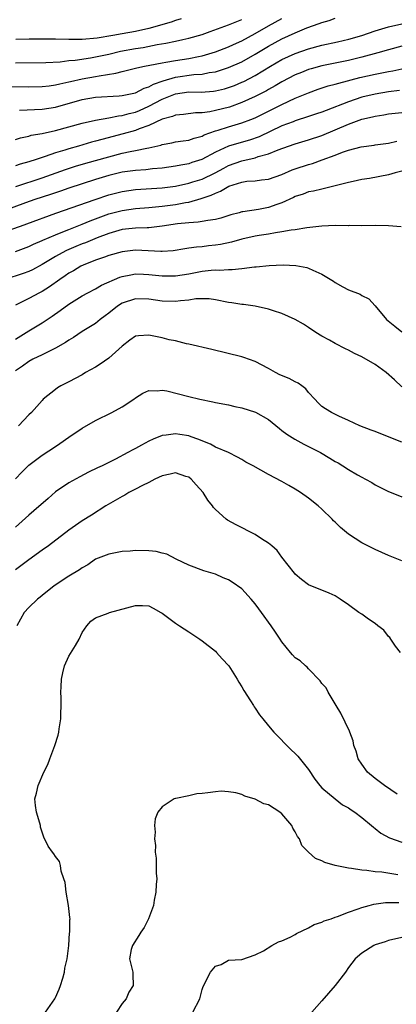
# Model space of a CAD drawing. Units: inches. Extents: x 2547376 to 2550000, y 1515000 to 1518000.
# Drawn here: x 2548668 to 2548724, y 1515430 to 1515578 of the extents above; entities that cross this region are included whole.
import ezdxf

# ---------------------------------------------------------------- set-up
doc = ezdxf.new("R2010")
doc.units = ezdxf.units.IN
doc.header["$MEASUREMENT"] = 0
doc.layers.add('LD25471515_2ft', color=141, linetype='Continuous')

msp = doc.modelspace()

# ---------------------------------------------------------------- linework, layer by layer
at = {"layer": 'LD25471515_2ft'}
for points, elevation in [([(2548665, 1515567.97), (2548669, 1515567.92), (2548671, 1515567.96), (2548672.07, 1515568.07), (2548673, 1515568.2), (2548673.63, 1515568.37), (2548675, 1515568.65), (2548675.27, 1515568.73), (2548677, 1515569.11), (2548679, 1515569.45), (2548679.57, 1515569.57), (2548682.06, 1515569.94), (2548683, 1515570.22), (2548685, 1515570.7), (2548685.22, 1515570.78), (2548686.34, 1515571), (2548687.14, 1515571.14), (2548689, 1515571.5), (2548689.59, 1515571.59), (2548691, 1515571.87), (2548693, 1515572.18), (2548694.48, 1515572.48), (2548695, 1515572.57), (2548696.53, 1515573), (2548697, 1515573.15), (2548699, 1515573.92), (2548699.74, 1515574.26), (2548701, 1515574.81), (2548703, 1515575.9), (2548705, 1515577.06), (2548707, 1515578.16)], 9700), ([(2548667, 1515571.5), (2548671.56, 1515571.56), (2548673.68, 1515571.68), (2548675, 1515571.85), (2548675.93, 1515571.93), (2548678.28, 1515572.28), (2548679, 1515572.4), (2548681, 1515572.82), (2548682.76, 1515573.24), (2548685, 1515573.65), (2548686.18, 1515573.82), (2548688.25, 1515574.25), (2548689.55, 1515574.45), (2548691, 1515574.77), (2548692.1, 1515575), (2548693, 1515575.21), (2548695, 1515575.79), (2548696.22, 1515576.22), (2548699, 1515577.22), (2548701, 1515578.02)], 9698), ([(2548667, 1515560), (2548667.76, 1515560.24), (2548669, 1515560.51), (2548669.37, 1515560.63), (2548671, 1515560.91), (2548673, 1515561.34), (2548677, 1515562.46), (2548679, 1515562.91), (2548681, 1515563.26), (2548682.44, 1515563.56), (2548683, 1515563.61), (2548684.08, 1515563.92), (2548685, 1515564.13), (2548685.62, 1515564.38), (2548687, 1515565.02), (2548689, 1515566.08), (2548691, 1515566.87), (2548693, 1515567.14), (2548694.87, 1515567.13), (2548696.74, 1515567.26), (2548697, 1515567.29), (2548698.38, 1515567.62), (2548699, 1515567.8), (2548699.87, 1515568.13), (2548701, 1515568.59), (2548701.28, 1515568.72), (2548703, 1515569.62), (2548705.26, 1515571), (2548707, 1515572), (2548709, 1515572.93), (2548711, 1515573.62), (2548713, 1515574.15), (2548715.34, 1515574.66), (2548717.05, 1515575.05), (2548719, 1515575.63), (2548721, 1515576.3), (2548723, 1515576.93), (2548725, 1515577.37)], 9704), ([(2548691.89, 1515578.11), (2548691, 1515577.88), (2548690.37, 1515577.63), (2548687, 1515576.65), (2548685, 1515576.22), (2548683, 1515575.88), (2548681.62, 1515575.62), (2548679.24, 1515575.24), (2548677.02, 1515575.02), (2548675, 1515575), (2548673, 1515575.06), (2548671, 1515575.08), (2548669.07, 1515575.07), (2548667.03, 1515575.03)], 9696), ([(2548667.58, 1515564.42), (2548671, 1515564.54), (2548673, 1515564.85), (2548677, 1515566), (2548679, 1515566.34), (2548682.57, 1515566.57), (2548683, 1515566.61), (2548685, 1515567.01), (2548686.31, 1515567.69), (2548687, 1515567.9), (2548687.7, 1515568.3), (2548689.18, 1515568.82), (2548691, 1515569.36), (2548693.76, 1515569.76), (2548695, 1515569.83), (2548696.05, 1515570.05), (2548697, 1515570.17), (2548699, 1515570.8), (2548701, 1515571.68), (2548703, 1515572.8), (2548705, 1515574.01), (2548707, 1515575.1), (2548709, 1515576.03), (2548710.75, 1515576.75), (2548712.6, 1515577.4), (2548713, 1515577.58), (2548714.11, 1515577.89), (2548715, 1515578.2)], 9702), ([(2548725, 1515573.99), (2548723, 1515573.48), (2548721.41, 1515573), (2548719, 1515572.35), (2548717, 1515571.87), (2548713, 1515571.04), (2548711.39, 1515570.61), (2548711, 1515570.49), (2548709.92, 1515570.08), (2548709, 1515569.69), (2548707, 1515568.66), (2548705.96, 1515568.04), (2548705, 1515567.53), (2548704.67, 1515567.33), (2548703, 1515566.45), (2548701, 1515565.54), (2548699.12, 1515564.88), (2548697, 1515564.34), (2548696.15, 1515564.15), (2548695, 1515564), (2548694.01, 1515563.99), (2548692.23, 1515563.77), (2548691, 1515563.66), (2548690.55, 1515563.45), (2548689, 1515563.03), (2548687, 1515562.08), (2548685.58, 1515561.58), (2548685, 1515561.34), (2548683.17, 1515560.83), (2548679.98, 1515560.02), (2548679, 1515559.73), (2548678.41, 1515559.59), (2548676.44, 1515559), (2548675, 1515558.61), (2548674.42, 1515558.42), (2548673, 1515558.01), (2548671.46, 1515557.46), (2548671, 1515557.32), (2548670.1, 1515557), (2548669, 1515556.64), (2548667.71, 1515556.29), (2548667, 1515556.05)], 9706), ([(2548667.04, 1515552.96), (2548671, 1515554.26), (2548674.5, 1515555.5), (2548676.01, 1515555.99), (2548677.56, 1515556.44), (2548681, 1515557.42), (2548683, 1515557.93), (2548684.2, 1515558.2), (2548685, 1515558.34), (2548686.71, 1515558.71), (2548687, 1515558.74), (2548688.83, 1515559.17), (2548689, 1515559.23), (2548690.49, 1515559.51), (2548691, 1515559.63), (2548692.18, 1515559.82), (2548693, 1515559.91), (2548693.8, 1515560.2), (2548695, 1515560.5), (2548695.32, 1515560.68), (2548697, 1515561.29), (2548697.41, 1515561.41), (2548699, 1515561.91), (2548701, 1515562.48), (2548702.35, 1515563), (2548703, 1515563.27), (2548707, 1515565.28), (2548709, 1515566.19), (2548711, 1515567.02), (2548712.45, 1515567.55), (2548713.95, 1515568.05), (2548715, 1515568.31), (2548715.52, 1515568.48), (2548718.71, 1515569.29), (2548721, 1515569.81), (2548722, 1515570), (2548723, 1515570.22), (2548723.67, 1515570.33), (2548725, 1515570.61)], 9708), ([(2548724.63, 1515567.37), (2548723, 1515567.18), (2548721, 1515566.83), (2548719, 1515566.34), (2548718, 1515566), (2548717, 1515565.68), (2548713.62, 1515564.38), (2548713, 1515564.13), (2548712.17, 1515563.83), (2548711, 1515563.44), (2548709, 1515562.79), (2548708.67, 1515562.67), (2548707, 1515562.03), (2548703.59, 1515560.41), (2548702.11, 1515559.89), (2548700.54, 1515559.46), (2548699, 1515559), (2548697, 1515558.09), (2548694.97, 1515557), (2548693.47, 1515556.53), (2548693, 1515556.37), (2548691.83, 1515556.17), (2548691, 1515555.98), (2548689, 1515555.69), (2548687.58, 1515555.58), (2548686.54, 1515555.46), (2548685, 1515555.37), (2548683, 1515555.08), (2548681, 1515554.58), (2548679, 1515553.98), (2548677, 1515553.35), (2548675, 1515552.69), (2548673.75, 1515552.25), (2548672.25, 1515551.75), (2548669.92, 1515551), (2548668.49, 1515550.49), (2548665, 1515549.2)], 9710), ([(2548665, 1515546.03), (2548667.73, 1515547), (2548668.68, 1515547.32), (2548673.06, 1515548.94), (2548678.95, 1515551), (2548681, 1515551.67), (2548683, 1515552.18), (2548685, 1515552.48), (2548689, 1515552.75), (2548691, 1515553.01), (2548693, 1515553.43), (2548693.64, 1515553.64), (2548695, 1515554.07), (2548696.97, 1515555), (2548698.28, 1515555.72), (2548699, 1515556.09), (2548701, 1515556.81), (2548703, 1515557.27), (2548703.43, 1515557.43), (2548705, 1515557.84), (2548706.44, 1515558.44), (2548708, 1515559), (2548709, 1515559.34), (2548711, 1515559.94), (2548713, 1515560.62), (2548715, 1515561.43), (2548717, 1515562.29), (2548719, 1515563.06), (2548720.59, 1515563.41), (2548721, 1515563.52), (2548722.3, 1515563.7), (2548723, 1515563.83), (2548725, 1515564.07)], 9712), ([(2548667, 1515543.17), (2548669, 1515543.93), (2548669.71, 1515544.29), (2548671, 1515544.82), (2548671.12, 1515544.88), (2548673, 1515545.68), (2548674.12, 1515546.12), (2548675, 1515546.49), (2548677, 1515547.27), (2548678.22, 1515547.78), (2548681, 1515548.83), (2548683, 1515549.36), (2548685, 1515549.62), (2548687, 1515549.77), (2548689, 1515549.99), (2548691, 1515550.25), (2548692.54, 1515550.54), (2548693, 1515550.61), (2548694.89, 1515551.12), (2548696.38, 1515551.62), (2548697, 1515551.95), (2548697.77, 1515552.23), (2548699.04, 1515553), (2548701, 1515553.62), (2548701.74, 1515553.74), (2548703, 1515553.81), (2548703.95, 1515553.95), (2548705, 1515554.05), (2548707, 1515554.77), (2548708.56, 1515555.44), (2548709, 1515555.61), (2548711, 1515556.27), (2548711.58, 1515556.42), (2548713.06, 1515556.94), (2548715, 1515557.66), (2548716.09, 1515558.09), (2548717, 1515558.41), (2548718.92, 1515558.92), (2548720.84, 1515559.16), (2548721, 1515559.2), (2548723, 1515559.47), (2548724.23, 1515559.77)], 9714), ([(2548725, 1515555.25), (2548724, 1515555), (2548723, 1515554.7), (2548720.15, 1515554.15), (2548719, 1515553.98), (2548717.7, 1515553.7), (2548717, 1515553.54), (2548713.38, 1515552.62), (2548713, 1515552.56), (2548711.76, 1515552.24), (2548711, 1515552.12), (2548710.2, 1515551.8), (2548709, 1515551.43), (2548708.72, 1515551.28), (2548707, 1515550.5), (2548706.25, 1515550.25), (2548705, 1515549.77), (2548703.48, 1515549.48), (2548701.13, 1515549.13), (2548701, 1515549.12), (2548700.57, 1515549), (2548699.32, 1515548.68), (2548697.81, 1515548.19), (2548697, 1515547.98), (2548695.86, 1515547.86), (2548695, 1515547.67), (2548694.43, 1515547.57), (2548693, 1515547.51), (2548691.33, 1515547.33), (2548689, 1515546.97), (2548687, 1515546.74), (2548686.75, 1515546.75), (2548685, 1515546.69), (2548683, 1515546.5), (2548681, 1515545.91), (2548679.24, 1515545.24), (2548677.49, 1515544.51), (2548677, 1515544.34), (2548676.05, 1515543.95), (2548674.66, 1515543.34), (2548674, 1515543), (2548673, 1515542.42), (2548671, 1515541.24), (2548669.55, 1515540.45), (2548669, 1515540.19), (2548668.13, 1515539.87), (2548665.37, 1515539)], 9716), ([(2548724.9, 1515546.9), (2548723, 1515547.03), (2548721, 1515547.07), (2548719, 1515547.05), (2548717.08, 1515547.08), (2548716.94, 1515547.06), (2548715, 1515547.07), (2548712.99, 1515546.99), (2548710.76, 1515546.76), (2548709, 1515546.46), (2548708.4, 1515546.4), (2548707, 1515546.12), (2548706.01, 1515546.01), (2548705, 1515545.81), (2548703.6, 1515545.6), (2548703, 1515545.49), (2548701, 1515545.03), (2548699.42, 1515544.58), (2548697.76, 1515544.24), (2548697, 1515544.12), (2548695.97, 1515544.03), (2548695, 1515543.89), (2548694.15, 1515543.85), (2548693, 1515543.67), (2548692.4, 1515543.6), (2548690.69, 1515543.31), (2548689, 1515543.19), (2548688.82, 1515543.18), (2548685, 1515543.37), (2548683, 1515543.15), (2548681, 1515542.56), (2548680.34, 1515542.34), (2548679, 1515541.86), (2548677.15, 1515541.15), (2548676.82, 1515541), (2548675.7, 1515540.3), (2548675, 1515539.91), (2548674.47, 1515539.53), (2548673.66, 1515539), (2548672.11, 1515537.89), (2548671, 1515537.2), (2548670.61, 1515537), (2548669, 1515536.12), (2548667, 1515535.15)], 9718), ([(2548667, 1515530.04), (2548669, 1515531.29), (2548671, 1515532.5), (2548672.51, 1515533.49), (2548673.69, 1515534.31), (2548675, 1515535.28), (2548677, 1515536.53), (2548677.85, 1515537), (2548679, 1515537.59), (2548679.89, 1515538.11), (2548682.67, 1515539.33), (2548683, 1515539.43), (2548684.3, 1515539.7), (2548685, 1515539.81), (2548686.22, 1515539.78), (2548687, 1515539.74), (2548689, 1515539.53), (2548690.49, 1515539.51), (2548691, 1515539.52), (2548693, 1515539.82), (2548695, 1515540.22), (2548696.39, 1515540.39), (2548697, 1515540.43), (2548697.61, 1515540.39), (2548699, 1515540.49), (2548699.52, 1515540.48), (2548701, 1515540.62), (2548702.86, 1515540.86), (2548703.13, 1515540.87), (2548705.08, 1515541.08), (2548707.17, 1515541.17), (2548709.08, 1515541.08), (2548710.76, 1515540.76), (2548711, 1515540.68), (2548711.62, 1515540.38), (2548713, 1515539.79), (2548714.72, 1515538.72), (2548715, 1515538.51), (2548716.12, 1515537.88), (2548717, 1515537.43), (2548718.77, 1515536.77), (2548719, 1515536.58), (2548720.07, 1515536.07), (2548721, 1515535.03), (2548722.72, 1515533), (2548723.96, 1515531.96), (2548725, 1515531.14)], 9720), ([(2548725, 1515522.85), (2548723.9, 1515523.9), (2548722.64, 1515525), (2548721, 1515526.23), (2548719, 1515527.39), (2548717.88, 1515527.88), (2548717, 1515528.37), (2548716.56, 1515528.56), (2548715, 1515529.38), (2548714.12, 1515529.88), (2548713, 1515530.49), (2548712.1, 1515531), (2548711, 1515531.78), (2548710.26, 1515532.26), (2548708.97, 1515532.97), (2548707, 1515533.88), (2548705.73, 1515534.27), (2548705, 1515534.54), (2548703, 1515534.96), (2548701.24, 1515535.24), (2548701, 1515535.24), (2548699.49, 1515535.49), (2548699, 1515535.54), (2548697, 1515535.92), (2548696.06, 1515536.06), (2548695, 1515536.09), (2548694.06, 1515536.06), (2548693, 1515535.89), (2548691.78, 1515535.78), (2548691, 1515535.67), (2548689, 1515535.73), (2548687, 1515536.03), (2548685, 1515536.09), (2548683, 1515535.44), (2548682.29, 1515535), (2548681, 1515533.94), (2548680.47, 1515533.53), (2548679.73, 1515533), (2548679, 1515532.4), (2548677, 1515531.17), (2548675.71, 1515530.29), (2548675, 1515529.89), (2548674.49, 1515529.51), (2548673, 1515528.67), (2548672.38, 1515528.38), (2548671, 1515527.67), (2548669.61, 1515527), (2548669, 1515526.67), (2548668.03, 1515525.97), (2548667, 1515525.28)], 9722), ([(2548725, 1515514.57), (2548723.86, 1515515), (2548721, 1515516.16), (2548720.38, 1515516.38), (2548718.71, 1515517), (2548717, 1515517.81), (2548715.54, 1515518.46), (2548714.42, 1515519), (2548713.54, 1515519.54), (2548713, 1515519.91), (2548712.44, 1515520.44), (2548711.94, 1515521), (2548711, 1515522.04), (2548710.58, 1515522.58), (2548710, 1515523), (2548709.44, 1515523.44), (2548709, 1515523.64), (2548708.11, 1515524.11), (2548706.69, 1515524.69), (2548706.05, 1515525), (2548705, 1515525.6), (2548703, 1515526.68), (2548701.29, 1515527.29), (2548701, 1515527.38), (2548696.48, 1515528.48), (2548693, 1515529.26), (2548692.68, 1515529.32), (2548691, 1515529.75), (2548690.09, 1515529.91), (2548689, 1515530.21), (2548687, 1515530.63), (2548685.46, 1515530.54), (2548685, 1515530.47), (2548684.14, 1515529.86), (2548683, 1515528.99), (2548681, 1515527.18), (2548679.72, 1515526.28), (2548679, 1515525.82), (2548677.5, 1515525), (2548677, 1515524.68), (2548675, 1515523.61), (2548673.78, 1515523), (2548673.3, 1515522.7), (2548673, 1515522.49), (2548671.17, 1515521), (2548671, 1515520.83), (2548669.39, 1515519), (2548669, 1515518.65), (2548667.46, 1515517)], 9724), ([(2548667, 1515509.07), (2548667.95, 1515510.05), (2548669, 1515511.11), (2548671, 1515512.59), (2548673, 1515513.92), (2548673.66, 1515514.34), (2548675, 1515515.32), (2548677, 1515516.67), (2548679, 1515517.81), (2548681.48, 1515519), (2548683, 1515519.88), (2548684.77, 1515521), (2548685, 1515521.19), (2548686.09, 1515521.91), (2548687, 1515522.33), (2548688.27, 1515522.27), (2548689, 1515522.38), (2548689.73, 1515522.27), (2548693, 1515521.41), (2548694.68, 1515521), (2548696.62, 1515520.62), (2548697, 1515520.53), (2548699, 1515520.15), (2548699.93, 1515519.93), (2548701, 1515519.7), (2548703.05, 1515519.05), (2548705, 1515517.98), (2548706.61, 1515516.61), (2548707, 1515516.33), (2548707.74, 1515515.74), (2548708.92, 1515515), (2548710.27, 1515514.27), (2548711, 1515513.92), (2548712.77, 1515513), (2548714.18, 1515512.18), (2548715, 1515511.67), (2548715.44, 1515511.44), (2548716.16, 1515511), (2548717, 1515510.45), (2548718.35, 1515509.65), (2548719, 1515509.29), (2548719.57, 1515509), (2548720.48, 1515508.48), (2548721, 1515508.15), (2548723, 1515507.16), (2548723.39, 1515507), (2548725, 1515506.37)], 9726), ([(2548725, 1515496.75), (2548723, 1515497.53), (2548721, 1515498.42), (2548719.9, 1515499), (2548719, 1515499.45), (2548717, 1515500.77), (2548715.77, 1515501.77), (2548715, 1515502.54), (2548714.76, 1515502.76), (2548714.54, 1515503), (2548713, 1515504.48), (2548712.42, 1515505), (2548711, 1515506.15), (2548709.78, 1515507), (2548709, 1515507.5), (2548708.03, 1515508.03), (2548707, 1515508.64), (2548705, 1515509.7), (2548702.67, 1515511), (2548701.57, 1515511.57), (2548701, 1515511.94), (2548700.32, 1515512.32), (2548698.97, 1515513), (2548697, 1515513.83), (2548696.26, 1515514.26), (2548694.39, 1515515), (2548693.38, 1515515.38), (2548693, 1515515.49), (2548691.69, 1515515.69), (2548691, 1515515.82), (2548689.6, 1515515.6), (2548689, 1515515.56), (2548687.68, 1515515), (2548687, 1515514.69), (2548685.89, 1515514.11), (2548685, 1515513.59), (2548684.6, 1515513.4), (2548683.88, 1515513), (2548682.03, 1515512.03), (2548681, 1515511.52), (2548680, 1515511), (2548679.31, 1515510.69), (2548677.96, 1515510.04), (2548676.64, 1515509.36), (2548675, 1515508.45), (2548673, 1515507.08), (2548671.88, 1515506.12), (2548669.77, 1515504.23), (2548669, 1515503.59), (2548667, 1515501.78)], 9728), ([(2548724.8, 1515483), (2548724.06, 1515483.94), (2548723.33, 1515485), (2548723.21, 1515485.21), (2548723, 1515485.36), (2548722.32, 1515486.32), (2548721.39, 1515487), (2548721, 1515487.32), (2548720.01, 1515487.99), (2548719, 1515488.72), (2548718.56, 1515489), (2548717, 1515490.16), (2548715.72, 1515491), (2548715, 1515491.5), (2548714.11, 1515491.89), (2548713, 1515492.35), (2548711.1, 1515493.1), (2548711, 1515493.16), (2548709.93, 1515493.93), (2548709, 1515494.72), (2548708.87, 1515494.87), (2548707, 1515497.27), (2548706.27, 1515498.27), (2548705.49, 1515499), (2548705, 1515499.41), (2548703.94, 1515500.06), (2548703, 1515500.68), (2548700.13, 1515502.13), (2548698.84, 1515502.84), (2548698.63, 1515503), (2548697, 1515504.43), (2548696.73, 1515504.73), (2548696.57, 1515505), (2548695.87, 1515505.87), (2548695.18, 1515507), (2548694.13, 1515508.13), (2548693.37, 1515509), (2548693, 1515509.29), (2548692.59, 1515509.41), (2548691, 1515509.94), (2548690.24, 1515509.76), (2548689, 1515509.51), (2548687.93, 1515509), (2548687, 1515508.49), (2548686.05, 1515508.05), (2548685, 1515507.49), (2548683.99, 1515507), (2548683.39, 1515506.61), (2548683, 1515506.42), (2548680.58, 1515505), (2548678.39, 1515503.61), (2548677, 1515502.77), (2548675, 1515501.35), (2548671.93, 1515499), (2548671, 1515498.34), (2548669, 1515496.87), (2548667, 1515495.37)], 9730), ([(2548724.3, 1515461.7), (2548722.4, 1515463), (2548721, 1515464.07), (2548719.86, 1515465), (2548719, 1515466.2), (2548718.47, 1515467), (2548718.15, 1515468.15), (2548717.82, 1515469), (2548717.7, 1515469.7), (2548717.22, 1515471), (2548717.17, 1515471.17), (2548715.85, 1515473.85), (2548715.12, 1515475), (2548713.95, 1515477), (2548713.66, 1515477.66), (2548713, 1515478.32), (2548712.74, 1515478.74), (2548711, 1515480.51), (2548710.78, 1515480.78), (2548710.52, 1515481), (2548709.75, 1515481.75), (2548709, 1515482.18), (2548708.61, 1515482.61), (2548708.31, 1515483), (2548707, 1515484.58), (2548706.74, 1515485), (2548706.02, 1515486.02), (2548705.38, 1515487), (2548703.92, 1515489), (2548703.55, 1515489.55), (2548703, 1515490.27), (2548702.37, 1515491), (2548701, 1515492.52), (2548699.55, 1515493.55), (2548699, 1515493.9), (2548698.2, 1515494.2), (2548697, 1515494.73), (2548695.26, 1515495.26), (2548693, 1515496.1), (2548691.12, 1515497), (2548689.72, 1515497.72), (2548689, 1515497.91), (2548688.12, 1515498.12), (2548687, 1515498.25), (2548685, 1515498.27), (2548684.2, 1515498.2), (2548683, 1515498.13), (2548681, 1515497.76), (2548679, 1515496.98), (2548677.86, 1515496.14), (2548677, 1515495.69), (2548676.62, 1515495.38), (2548675, 1515494.42), (2548672.81, 1515493), (2548671, 1515491.56), (2548670.7, 1515491.3), (2548670.28, 1515491), (2548669, 1515489.76), (2548668.3, 1515489), (2548667.18, 1515487)], 9732), ([(2548671.49, 1515429), (2548672.9, 1515431), (2548673, 1515431.17), (2548673.55, 1515432.45), (2548673.74, 1515433), (2548674.1, 1515434.1), (2548674.35, 1515435), (2548674.41, 1515435.59), (2548674.76, 1515437), (2548674.98, 1515438.98), (2548675.1, 1515440.9), (2548675.14, 1515441), (2548675.15, 1515442.85), (2548675.18, 1515443), (2548675.17, 1515443.17), (2548674.94, 1515445), (2548674.58, 1515447), (2548674.43, 1515448.43), (2548674.26, 1515449), (2548673.86, 1515450.14), (2548673.77, 1515451), (2548673.58, 1515451.58), (2548673, 1515452.36), (2548672.75, 1515452.75), (2548672.55, 1515453), (2548671.9, 1515453.9), (2548671.23, 1515455.23), (2548670.76, 1515456.76), (2548670.73, 1515457), (2548670.63, 1515457.37), (2548670.16, 1515459), (2548670.02, 1515460.02), (2548669.91, 1515461), (2548670.16, 1515461.84), (2548670.39, 1515463), (2548671.26, 1515465), (2548671.84, 1515466.16), (2548672.14, 1515467), (2548672.9, 1515469), (2548673.41, 1515470.59), (2548673.48, 1515471), (2548673.53, 1515471.53), (2548673.78, 1515473), (2548673.79, 1515473.79), (2548673.86, 1515475), (2548673.85, 1515476.15), (2548673.81, 1515477), (2548673.83, 1515477.83), (2548673.88, 1515479), (2548674.08, 1515479.92), (2548674.34, 1515481), (2548675, 1515482.43), (2548675.99, 1515484.01), (2548676.56, 1515485), (2548677, 1515485.98), (2548677.69, 1515487), (2548678.33, 1515487.67), (2548679, 1515488.2), (2548680.9, 1515488.9), (2548681.13, 1515489), (2548685, 1515490.06), (2548686.06, 1515490.06), (2548687, 1515489.97), (2548687.66, 1515489.66), (2548688.83, 1515489), (2548689, 1515488.89), (2548691, 1515487.38), (2548691.61, 1515487), (2548693, 1515486.06), (2548694.65, 1515485), (2548695, 1515484.75), (2548697, 1515483.18), (2548697.19, 1515483), (2548698.05, 1515482.05), (2548699.02, 1515481), (2548700.29, 1515479), (2548700.52, 1515478.52), (2548701, 1515477.83), (2548701.28, 1515477.28), (2548702.3, 1515475.7), (2548702.72, 1515475), (2548702.83, 1515474.83), (2548703, 1515474.64), (2548703.64, 1515473.64), (2548704.11, 1515473), (2548705, 1515471.95), (2548705.79, 1515471), (2548708.37, 1515468.37), (2548709, 1515467.82), (2548709.39, 1515467.39), (2548711, 1515465.41), (2548711.94, 1515463.94), (2548712.7, 1515463), (2548713, 1515462.67), (2548714.99, 1515460.99), (2548716.11, 1515460.11), (2548717, 1515459.65), (2548717.38, 1515459.38), (2548717.95, 1515459), (2548719, 1515458.2), (2548720.46, 1515457), (2548720.74, 1515456.74), (2548721, 1515456.56), (2548721.86, 1515455.86), (2548723.13, 1515455.13), (2548725, 1515454.48)], 9734), ([(2548724.41, 1515449.59), (2548722.02, 1515449.98), (2548721, 1515450.05), (2548719.74, 1515450.26), (2548719, 1515450.29), (2548717.43, 1515450.57), (2548717, 1515450.61), (2548714.99, 1515451), (2548713.46, 1515451.46), (2548713, 1515451.68), (2548712.06, 1515452.06), (2548710.98, 1515452.98), (2548710.01, 1515454.01), (2548709.62, 1515455), (2548709.36, 1515455.36), (2548709, 1515456.05), (2548708.62, 1515456.62), (2548708.47, 1515457), (2548707, 1515458.74), (2548706.67, 1515459), (2548705, 1515460.09), (2548704.27, 1515460.27), (2548703, 1515460.97), (2548701.43, 1515461.43), (2548701, 1515461.65), (2548700.09, 1515461.91), (2548699, 1515462.07), (2548697.86, 1515462.14), (2548697, 1515462.08), (2548695.89, 1515461.89), (2548695, 1515461.8), (2548694.24, 1515461.76), (2548693, 1515461.48), (2548691.08, 1515461.08), (2548691, 1515461.08), (2548690.84, 1515461), (2548689, 1515459.82), (2548688.39, 1515459), (2548687.97, 1515458.03), (2548687.85, 1515457), (2548687.99, 1515455.99), (2548687.87, 1515455), (2548688.02, 1515454.02), (2548687.99, 1515453), (2548688.11, 1515452.11), (2548688.14, 1515449.86), (2548688.2, 1515449), (2548688.14, 1515448.14), (2548688.09, 1515447), (2548687.81, 1515445.81), (2548687.7, 1515445), (2548686.97, 1515443), (2548686.32, 1515441.68), (2548685.81, 1515441), (2548685.53, 1515440.47), (2548684.54, 1515439), (2548684.38, 1515438.38), (2548684.12, 1515437), (2548684.6, 1515435), (2548684.63, 1515434.63), (2548684.67, 1515433), (2548684.01, 1515431.99), (2548683.6, 1515431), (2548683, 1515430.27), (2548682.18, 1515429)], 9736), ([(2548693.62, 1515429), (2548694.68, 1515431), (2548695, 1515432.38), (2548695.17, 1515432.83), (2548696.25, 1515435), (2548697, 1515435.9), (2548697.86, 1515436.14), (2548699, 1515436.77), (2548701, 1515436.87), (2548703, 1515437.6), (2548704.21, 1515438.21), (2548705.49, 1515439), (2548706.47, 1515439.53), (2548707, 1515439.67), (2548708.26, 1515440.26), (2548709, 1515440.66), (2548709.19, 1515440.81), (2548711, 1515441.65), (2548711.86, 1515442.14), (2548713, 1515442.49), (2548713.33, 1515442.67), (2548714.4, 1515443), (2548715, 1515443.23), (2548715.33, 1515443.33), (2548717, 1515444), (2548718.47, 1515444.47), (2548719, 1515444.69), (2548720.09, 1515445), (2548720.8, 1515445.2), (2548722.56, 1515445.44), (2548723, 1515445.46), (2548724.55, 1515445.45)], 9738), ([(2548725, 1515440.2), (2548723, 1515439.73), (2548722.48, 1515439.52), (2548721, 1515439.07), (2548720.82, 1515439), (2548719, 1515437.84), (2548718.01, 1515437), (2548717, 1515435.7), (2548716.55, 1515435), (2548714.98, 1515433), (2548713, 1515430.7), (2548711.5, 1515429)], 9740)]:
    msp.add_lwpolyline(points, dxfattribs=dict(at, elevation=elevation))

doc.saveas('drawing.dxf')
